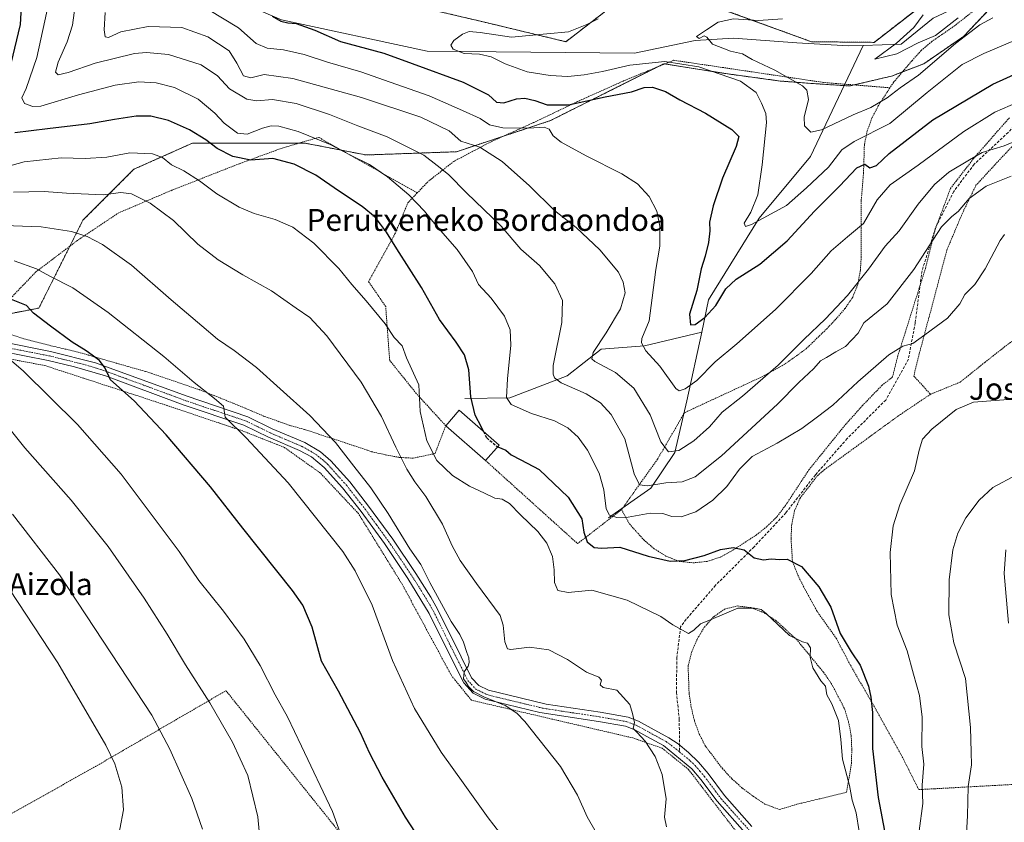
# Model space of a CAD drawing. Units: metres. Extents: x 586533 to 589968, y 4763680 to 4766038.
# Drawn here: x 587945 to 588304, y 4764945 to 4765237 of the extents above; entities that cross this region are included whole.
import ezdxf
from ezdxf.enums import TextEntityAlignment as Align

# ---------------------------------------------------------------- set-up
doc = ezdxf.new("R2010")
doc.units = ezdxf.units.M
doc.header["$MEASUREMENT"] = 0
for name, pattern in [('TRAZO_Y_PUNTO', [1, 0.5, -0.25, 0, -0.25]), ('TRAZOS', [0.75, 0.5, -0.25]), ('TRAZOSX2', [1.5, 1, -0.5])]:
    doc.linetypes.add(name, pattern=pattern)
for name, color, linetype, lineweight in [('Alambrada', 19, 'TRAZOS', 0), ('Arbolado forestal', 92, 'TRAZOS', 0), ('Arbolado forestal CxS', 92, 'Continuous', 0), ('Camino', 19, 'Continuous', 0), ('Camino Cxs', 19, 'Continuous', 0), ('Camino eje', 39, 'TRAZO_Y_PUNTO', 13), ('Corriente natural lineal', 142, 'Continuous', 13), ('Curva de nivel maestra', 36, 'Continuous', 30), ('Curva de nivel maestra oculto', 36, 'TRAZOSX2', 30), ('Curva de nivel normal', 36, 'Continuous', 0), ('Edificación', 1, 'Continuous', 13), ('Edificación Cxs', 1, 'Continuous', 13), ('Pastizal CxS', 92, 'Continuous', 0), ('Prado', 92, 'Continuous', 0), ('Prado CxS', 92, 'Continuous', 0), ('Senda', 19, 'TRAZOSX2', 0), ('Texto cartográfico', 19, 'Continuous', 0)]:
    doc.layers.add(name, color=color, linetype=linetype, lineweight=lineweight)
doc.styles.add('Arial', font='txt', dxfattribs={"height": 0.2})

# ---------------------------------------------------------------- blocks, each defined once
blk = doc.blocks.new('*U150')
at = {"layer": 'Arbolado forestal CxS', "color": 92, "linetype": 'Continuous', "lineweight": 0}
for points in [[(588078.09, 4765244.86, 699.65), (588114.93, 4765236.16, 696.25), (588143.98, 4765229.19, 693.42), (588162.73, 4765243.62, 695.61)], [(588176.76, 4765249.85, 696.97), (588233.45, 4765229.19, 687.97), (588256.32, 4765228.95, 686.26), (588288.06, 4765253.59, 684.42)], [(588303.34, 4765246.42, 685.83), (588288.9, 4765231.09, 689.64), (588274.46, 4765221.16, 688.36), (588262.72, 4765216.65, 687.27), (588247.38, 4765213.05, 685.9), (588233.84, 4765213.95, 688.53), (588222.11, 4765214.85, 690.83), (588202.25, 4765217.56, 694.51), (588187.32, 4765219.95, 695.97), (588179.69, 4765221.17, 695.59), (588138.33, 4765200.42, 703.05), (588104.07, 4765189.08, 711.64), (588071.08, 4765187.9, 718.91), (588048.86, 4765192.24, 721.7), (588007.94, 4765192.24, 726.37), (587986.54, 4765182.71, 731.75), (587967.95, 4765164.12, 738.53), (587951.89, 4765132.1, 748.94), (587922.29, 4765126.38, 755.94)]]:
    blk.add_polyline3d(points, dxfattribs=at)
blk = doc.blocks.new('*U159')
at = {"layer": 'Pastizal CxS', "color": 92, "linetype": 'Continuous', "lineweight": 0}
for points in [[(588288.06, 4765253.59, 684.42), (588256.32, 4765228.95, 686.26), (588233.45, 4765229.19, 687.97), (588176.76, 4765249.85, 696.97)], [(588162.73, 4765243.62, 695.61), (588143.98, 4765229.19, 693.42), (588114.93, 4765236.16, 696.25), (588078.09, 4765244.86, 699.65)]]:
    blk.add_polyline3d(points, dxfattribs=at)
blk = doc.blocks.new('*U187')
at = {"layer": 'Curva de nivel normal', "color": 36, "linetype": 'Continuous', "lineweight": 0}
for points in [[(588305.28, 4765017.28, 710), (588303.73, 4765035.41, 710), (588304.32, 4765043.96, 710)], [(588313.73, 4765195.31, 710), (588303.69, 4765191.29, 710), (588295.7, 4765188.85, 710), (588291.03, 4765186.17, 710), (588283.58, 4765181.64, 710), (588278.33, 4765177.13, 710), (588272.36, 4765169.94, 710), (588265.47, 4765160.22, 710), (588260.36, 4765154.64, 710), (588254.33, 4765146.24, 710), (588246.66, 4765136.69, 710), (588238.66, 4765128.17, 710), (588230.66, 4765120.67, 710), (588221.33, 4765111.34, 710), (588208.33, 4765100.03, 710), (588200.99, 4765094.12, 710), (588196.33, 4765088.86, 710), (588190.67, 4765083.67, 710), (588185.1, 4765080.22, 710), (588181.38, 4765079.76, 710), (588178.53, 4765083.35, 710), (588174.74, 4765093.16, 710), (588168.79, 4765102.94, 710), (588162.12, 4765108.6, 710), (588154.56, 4765112.57, 710), (588153.46, 4765113.55, 710), (588153.92, 4765115.96, 710), (588158.66, 4765123.08, 710), (588163.84, 4765131.87, 710), (588165.54, 4765137.66, 710), (588164.9, 4765141.6, 710), (588163.22, 4765145.24, 710), (588156.39, 4765153.37, 710), (588147.73, 4765161.49, 710), (588139.78, 4765167.68, 710), (588130.78, 4765176.6, 710), (588120.75, 4765185.52, 710), (588112.59, 4765190.81, 710), (588105.68, 4765192.89, 710), (588101.48, 4765196.75, 710), (588091.06, 4765201.73, 710), (588069.44, 4765208.82, 710), (588044.5, 4765215.75, 710), (588033.97, 4765217.2, 710), (588029.17, 4765216.01, 710), (588026.51, 4765216.74, 710), (588024.01, 4765221.35, 710), (588021.29, 4765225.89, 710), (588013.48, 4765230.96, 710), (588003.98, 4765234.31, 710), (587991.78, 4765234.78, 710), (587981.79, 4765232.73, 710), (587977.25, 4765230.78, 710), (587976.09, 4765230.96, 710), (587975.67, 4765233.52, 710), (587976.02, 4765239.87, 710)]]:
    blk.add_polyline3d(points, dxfattribs=at)
blk = doc.blocks.new('*U200')
at = {"layer": 'Curva de nivel normal', "color": 36, "linetype": 'Continuous', "lineweight": 0}
blk.add_polyline3d([(587935.82, 4765094.7, 760), (587946.78, 4765081.16, 760), (587963.72, 4765062.04, 760), (587977.14, 4765045.24, 760), (587990.28, 4765026.39, 760), (587998.69, 4765013.24, 760), (588005.31, 4765002.03, 760), (588014.17, 4764988.2, 760), (588022.47, 4764973.82, 760), (588028.02, 4764961.71, 760), (588031.67, 4764946.7, 760), (588033.38, 4764928.41, 760)], dxfattribs=at)
blk = doc.blocks.new('*U201')
at = {"layer": 'Curva de nivel normal', "color": 36, "linetype": 'Continuous', "lineweight": 0}
blk.add_polyline3d([(587941.26, 4765029.39, 770), (587958.78, 4765002.82, 770), (587976.32, 4764972.72, 770), (587979.55, 4764965.94, 770), (587982.2, 4764957.46, 770), (587982.7, 4764949.17, 770), (587981.37, 4764942.21, 770), (587977.91, 4764934.6, 770), (587972.56, 4764928.85, 770), (587958.82, 4764918.49, 770), (587953.83, 4764913.9, 770), (587952.24, 4764911.16, 770), (587949.04, 4764901.43, 770), (587948.18, 4764894.16, 770), (587949.62, 4764867.38, 770), (587949.56, 4764850.05, 770), (587948.4, 4764837.39, 770), (587948.3, 4764814.39, 770), (587949.21, 4764795.72, 770), (587950.87, 4764782.72, 770), (587950.86, 4764771.1, 770)], dxfattribs=at)
blk = doc.blocks.new('*U204')
at = {"layer": 'Curva de nivel normal', "color": 36, "linetype": 'Continuous', "lineweight": 0}
for points in [[(587955.58, 4765243.52, 720), (587951.1, 4765223.41, 720), (587947.23, 4765212.1, 720), (587945.72, 4765208.7, 720), (587946.66, 4765206.63, 720), (587949.7, 4765205.54, 720), (587952.57, 4765205.72, 720), (587966.36, 4765209.77, 720), (587979.69, 4765213.37, 720), (587988.35, 4765214.59, 720), (587994.68, 4765214.24, 720), (588001.35, 4765212.46, 720), (588010.01, 4765208.26, 720), (588015.99, 4765203.14, 720), (588019.41, 4765199.46, 720), (588024.33, 4765195.84, 720), (588027.83, 4765195.49, 720), (588033.39, 4765197.73, 720), (588036.53, 4765198.53, 720), (588039.41, 4765198.41, 720), (588046.46, 4765196.46, 720), (588058.05, 4765191.72, 720), (588065.73, 4765187.73, 720), (588072.39, 4765184.39, 720), (588078.97, 4765179.97, 720), (588086.69, 4765173.36, 720), (588092.47, 4765167.48, 720), (588096.62, 4765162.31, 720), (588104.37, 4765153.39, 720), (588109.89, 4765145.47, 720), (588112.13, 4765140.64, 720), (588116.7, 4765135.77, 720), (588121.55, 4765129.18, 720), (588123.71, 4765124.22, 720), (588123.92, 4765118.57, 720), (588122.72, 4765106.36, 720), (588122.32, 4765099.48, 720), (588124.05, 4765096.97, 720), (588131.51, 4765093.71, 720), (588139.8, 4765091.05, 720), (588144.67, 4765088.43, 720), (588148.46, 4765085.05, 720), (588151.85, 4765080.27, 720), (588156.06, 4765071.9, 720), (588157.77, 4765065.86, 720), (588158.65, 4765058.91, 720), (588159.86, 4765056.66, 720), (588162.58, 4765055.76, 720), (588166.65, 4765055.84, 720), (588174.67, 4765057.36, 720), (588179.28, 4765057.18, 720), (588182.61, 4765056.12, 720), (588186.02, 4765055.98, 720), (588191.34, 4765057.78, 720), (588197.58, 4765062.09, 720), (588202.66, 4765067.05, 720), (588207.22, 4765073.43, 720), (588211.9, 4765077.96, 720), (588220.96, 4765082.8, 720), (588229.92, 4765088.2, 720), (588235.71, 4765092.49, 720), (588241.31, 4765096.73, 720), (588250.36, 4765105.2, 720), (588261.74, 4765115, 720), (588266.81, 4765118.26, 720), (588270.48, 4765119.13, 720), (588274.86, 4765122.3, 720), (588283.07, 4765128.42, 720), (588287.56, 4765133.7, 720), (588289.35, 4765137.05, 720), (588293.02, 4765140.72, 720), (588296.79, 4765146.36, 720), (588302.24, 4765156.77, 720), (588303.89, 4765158.94, 720)], [(588305.17, 4765098.81, 720), (588292.51, 4765097.76, 720), (588286.2, 4765095.18, 720), (588277.3, 4765088.02, 720), (588274, 4765084.36, 720), (588272.75, 4765080.3, 720), (588271.1, 4765072.82, 720), (588265.7, 4765060.41, 720), (588263.26, 4765052.75, 720), (588262.18, 4765043.05, 720), (588262.52, 4765027.68, 720), (588264.78, 4765016.49, 720), (588268.42, 4765007.12, 720), (588270.71, 4764998.66, 720), (588272.88, 4764990.92, 720), (588273.82, 4764982.99, 720), (588273.76, 4764972.27, 720), (588274.41, 4764965.81, 720), (588273.84, 4764958.16, 720), (588274.12, 4764951.49, 720), (588272.8, 4764941.51, 720)]]:
    blk.add_polyline3d(points, dxfattribs=at)
blk = doc.blocks.new('*U205')
at = {"layer": 'Curva de nivel normal', "color": 36, "linetype": 'Continuous', "lineweight": 0}
blk.add_polyline3d([(587942.64, 4765174.3, 735), (587953.89, 4765174.6, 735), (587961.98, 4765173.98, 735), (587975.39, 4765173.35, 735), (587981.73, 4765174.23, 735), (587985.65, 4765173.78, 735), (587992.52, 4765170.3, 735), (588000.94, 4765163.99, 735), (588009.88, 4765155.42, 735), (588017.21, 4765149.7, 735), (588026.3, 4765144.18, 735), (588036.66, 4765138.4, 735), (588045.7, 4765132.04, 735), (588050.72, 4765128.71, 735), (588056.89, 4765121.96, 735), (588069.37, 4765105.05, 735), (588076.82, 4765092.58, 735), (588081.97, 4765081.4, 735), (588086.04, 4765073.36, 735), (588088.92, 4765068.72, 735), (588092.94, 4765063.37, 735), (588099.07, 4765053.37, 735), (588102.53, 4765045.38, 735), (588105.42, 4765040.12, 735), (588111.4, 4765031.76, 735), (588119.98, 4765020.01, 735), (588121.14, 4765016.56, 735), (588121.78, 4765010.42, 735), (588122.67, 4765007.84, 735), (588123.87, 4765007.65, 735), (588130.73, 4765008.49, 735), (588137.78, 4765007.48, 735), (588144.53, 4765004.01, 735), (588151.5, 4764999.43, 735), (588155.98, 4764997.52, 735), (588156.95, 4764996.49, 735), (588156.5, 4764994.83, 735), (588157.61, 4764993.8, 735), (588162.61, 4764992.81, 735), (588167.31, 4764987.61, 735), (588168.21, 4764984.37, 735), (588168.94, 4764981.03, 735), (588168.46, 4764978.89, 735), (588169.96, 4764977.45, 735), (588172.93, 4764974.22, 735), (588176.55, 4764968.7, 735), (588179.11, 4764962.04, 735), (588180.55, 4764953.21, 735), (588179.93, 4764946.56, 735), (588180.65, 4764943.03, 735)], dxfattribs=at)
blk = doc.blocks.new('*U207')
at = {"layer": 'Curva de nivel normal', "color": 36, "linetype": 'Continuous', "lineweight": 0}
blk.add_polyline3d([(588013.57, 4765240.98, 705), (588024.7, 4765234.22, 705), (588031.15, 4765228.49, 705), (588035.16, 4765226.82, 705), (588041.01, 4765226.19, 705), (588048.54, 4765224.5, 705), (588057.08, 4765221.74, 705), (588069.2, 4765218.2, 705), (588079.9, 4765214.4, 705), (588094.12, 4765209.46, 705), (588106.26, 4765204.1, 705), (588112.76, 4765201.21, 705), (588116.15, 4765198.92, 705), (588120.96, 4765197.74, 705), (588130.43, 4765197.7, 705), (588136.01, 4765198.08, 705), (588137.85, 4765197.36, 705), (588139.31, 4765194.94, 705), (588142.3, 4765192.54, 705), (588151.34, 4765187.59, 705), (588164.43, 4765181.09, 705), (588170.13, 4765177.39, 705), (588174.38, 4765172.72, 705), (588177.1, 4765167.45, 705), (588178.22, 4765161.92, 705), (588178.23, 4765154.64, 705), (588176.71, 4765146.13, 705), (588175.48, 4765135.85, 705), (588174.37, 4765127.39, 705), (588171.62, 4765120.98, 705), (588171.56, 4765119.38, 705), (588173.18, 4765116.57, 705), (588178.28, 4765110.94, 705), (588184, 4765102.76, 705), (588185.33, 4765101.88, 705), (588187.45, 4765102.65, 705), (588191.76, 4765105.76, 705), (588198.41, 4765112.46, 705), (588206.33, 4765119.12, 705), (588220.33, 4765131.6, 705), (588233.33, 4765144.71, 705), (588240.66, 4765152.99, 705), (588246.66, 4765158.08, 705), (588252.51, 4765162.97, 705), (588257.46, 4765171.52, 705), (588262.13, 4765177, 705), (588272.4, 4765184.18, 705), (588288.99, 4765196.48, 705), (588300.32, 4765203.56, 705), (588308.65, 4765207.2, 705)], dxfattribs=at)
blk = doc.blocks.new('*U210')
at = {"layer": 'Curva de nivel normal', "color": 36, "linetype": 'Continuous', "lineweight": 0}
blk.add_polyline3d([(588274.21, 4765239.01, 685), (588270.79, 4765234.35, 685), (588264.54, 4765228.68, 685), (588256.58, 4765222.8, 685), (588264.66, 4765224.8, 685), (588272.33, 4765228.76, 685), (588278.66, 4765231.46, 685), (588286.99, 4765237.94, 685)], dxfattribs=at)
blk = doc.blocks.new('*U217')
at = {"layer": 'Curva de nivel normal', "color": 36, "linetype": 'Continuous', "lineweight": 0}
blk.add_polyline3d([(587937.74, 4765116.36, 755), (587946.14, 4765109.24, 755), (587966, 4765089.63, 755), (587981.94, 4765071.61, 755), (587996.45, 4765052.17, 755), (588003.07, 4765043.38, 755), (588010.19, 4765032.84, 755), (588019.15, 4765021.65, 755), (588026.67, 4765011.36, 755), (588032.52, 4765001.87, 755), (588038.08, 4764991.1, 755), (588042.58, 4764983.14, 755), (588047.64, 4764972.41, 755), (588058.98, 4764948.57, 755), (588063.3, 4764936.48, 755)], dxfattribs=at)
blk = doc.blocks.new('*U219')
at = {"layer": 'Curva de nivel normal', "color": 36, "linetype": 'Continuous', "lineweight": 0}
blk.add_polyline3d([(588222.99, 4765237.54, 690), (588214.23, 4765236.87, 690), (588205.06, 4765237.57, 690), (588199.49, 4765236.37, 690), (588195.23, 4765233.51, 690), (588191.63, 4765231.03, 690), (588192.62, 4765230.4, 690), (588194.43, 4765231.28, 690), (588195.35, 4765230.85, 690), (588197.48, 4765228.28, 690), (588203.92, 4765225.77, 690), (588208.37, 4765224.71, 690), (588211.93, 4765222.67, 690), (588220.09, 4765218.84, 690), (588230.2, 4765213.16, 690), (588231.83, 4765211.52, 690), (588232.35, 4765208.13, 690), (588230.86, 4765201.71, 690), (588231.01, 4765198.51, 690), (588233.3, 4765196.2, 690), (588237.16, 4765197.1, 690), (588248.66, 4765202.55, 690), (588255.13, 4765205.21, 690), (588261.05, 4765208.69, 690), (588265.86, 4765212.39, 690), (588272.51, 4765216.98, 690), (588285.98, 4765228.51, 690), (588294.89, 4765235.29, 690), (588299.6, 4765237.91, 690)], dxfattribs=at)
blk = doc.blocks.new('*U226')
at = {"layer": 'Curva de nivel normal', "color": 36, "linetype": 'Continuous', "lineweight": 0}
blk.add_polyline3d([(587933.25, 4765181.81, 730), (587946.5, 4765185.43, 730), (587960.04, 4765186.9, 730), (587968.77, 4765186.62, 730), (587976.67, 4765187.05, 730), (587985.02, 4765188.64, 730), (587993.35, 4765188.33, 730), (587996.91, 4765187.04, 730), (588000.24, 4765184.37, 730), (588004.73, 4765182.07, 730), (588010.48, 4765178.52, 730), (588016.78, 4765173.79, 730), (588024.93, 4765168.83, 730), (588030.36, 4765166.54, 730), (588038.03, 4765164.4, 730), (588044.41, 4765161.58, 730), (588052.09, 4765155.71, 730), (588061.28, 4765146.5, 730), (588065.91, 4765140.64, 730), (588071.25, 4765134.76, 730), (588078.13, 4765126.3, 730), (588081.38, 4765121.38, 730), (588084.27, 4765118.28, 730), (588085.93, 4765113.94, 730), (588090.36, 4765104.14, 730), (588090.83, 4765094.43, 730), (588093.35, 4765083.65, 730), (588096.98, 4765076.54, 730), (588102.71, 4765071.06, 730), (588108.8, 4765067.16, 730), (588114.33, 4765064.69, 730), (588118.05, 4765062.77, 730), (588120.7, 4765062.49, 730), (588123.41, 4765060.88, 730), (588127.44, 4765056.69, 730), (588133.73, 4765050.68, 730), (588137.03, 4765046.37, 730), (588139.06, 4765041.49, 730), (588139.77, 4765036.64, 730), (588139.86, 4765032.02, 730), (588141.1, 4765029.13, 730), (588144.85, 4765028.48, 730), (588153.46, 4765029.22, 730), (588166.31, 4765025.62, 730), (588178.58, 4765019.64, 730), (588183, 4765016.69, 730), (588188.67, 4765013.48, 730), (588190.67, 4765014.7, 730), (588193, 4765017.05, 730), (588196.99, 4765018.54, 730), (588206.66, 4765022.7, 730), (588212.69, 4765022.75, 730), (588215.13, 4765022.27, 730), (588216.97, 4765020.79, 730), (588225.47, 4765012.71, 730), (588230.23, 4765010.5, 730), (588232.07, 4765009.95, 730), (588233.13, 4765008.27, 730), (588233.02, 4765004.84, 730), (588234, 4765001.02, 730), (588236.88, 4764996.26, 730), (588238.56, 4764994.28, 730), (588239.03, 4764991.07, 730), (588240.93, 4764987.87, 730), (588243.34, 4764981.73, 730), (588244.25, 4764974.87, 730), (588244.79, 4764967.7, 730), (588247.36, 4764958.04, 730), (588248.31, 4764952.71, 730), (588249.77, 4764948.1, 730), (588250.86, 4764941.28, 730)], dxfattribs=at)
blk = doc.blocks.new('*U231')
at = {"layer": 'Curva de nivel normal', "color": 36, "linetype": 'Continuous', "lineweight": 0}
blk.add_polyline3d([(588155.72, 4765237.52, 695), (588151.67, 4765235.5, 695), (588144.97, 4765232.81, 695), (588137.07, 4765232, 695), (588124.22, 4765230.9, 695), (588112.79, 4765232.52, 695), (588108.73, 4765232.89, 695), (588106.34, 4765231.98, 695), (588103.2, 4765229.65, 695), (588102.04, 4765227.92, 695), (588102.87, 4765226.5, 695), (588106.97, 4765224.88, 695), (588112.52, 4765224.7, 695), (588116.8, 4765223.66, 695), (588121.9, 4765221.12, 695), (588129.92, 4765218.26, 695), (588138.24, 4765216.85, 695), (588144.68, 4765216.49, 695), (588150.67, 4765217.08, 695), (588157.34, 4765218.28, 695), (588167.34, 4765220.69, 695), (588180.05, 4765221.94, 695), (588192.45, 4765220.09, 695), (588207.6, 4765214.77, 695), (588213.36, 4765210.65, 695), (588215.28, 4765206.78, 695), (588216.81, 4765203.05, 695), (588217.14, 4765199.74, 695), (588215.52, 4765184.27, 695), (588213.96, 4765173.35, 695), (588211.39, 4765167.02, 695), (588209, 4765163, 695), (588209.5, 4765161.87, 695), (588211.63, 4765162.53, 695), (588224.33, 4765169.47, 695), (588231.66, 4765175.88, 695), (588239.71, 4765183.43, 695), (588244.53, 4765189.72, 695), (588249.04, 4765192.81, 695), (588262.11, 4765199.34, 695), (588275.69, 4765210.62, 695), (588288.4, 4765220.9, 695), (588296.35, 4765224.91, 695), (588311.45, 4765231.32, 695)], dxfattribs=at)
blk = doc.blocks.new('*U232')
at = {"layer": 'Curva de nivel normal', "color": 36, "linetype": 'Continuous', "lineweight": 0}
blk.add_polyline3d([(587942.27, 4765056.94, 765), (587959.37, 4765034.87, 765), (587975.32, 4765010.66, 765), (587993.03, 4764983.7, 765), (587999.58, 4764971.37, 765), (588007.66, 4764953.38, 765), (588011.6, 4764942.19, 765)], dxfattribs=at)
blk = doc.blocks.new('*U239')
at = {"layer": 'Curva de nivel normal', "color": 36, "linetype": 'Continuous', "lineweight": 0}
blk.add_polyline3d([(587935.72, 4765162.26, 740), (587952.78, 4765161.66, 740), (587963.78, 4765160.01, 740), (587969.48, 4765158.15, 740), (587975.06, 4765155.33, 740), (587985.71, 4765147.71, 740), (588000.12, 4765135.12, 740), (588011.29, 4765125.64, 740), (588016.99, 4765120.73, 740), (588023.13, 4765116.61, 740), (588031.24, 4765110.49, 740), (588039.8, 4765102.68, 740), (588050.6, 4765092.98, 740), (588060.06, 4765083.12, 740), (588066.74, 4765074.42, 740), (588072.89, 4765066.62, 740), (588079.18, 4765057.27, 740), (588087.07, 4765044.31, 740), (588091.15, 4765038.6, 740), (588094.35, 4765032.03, 740), (588102.12, 4765017.82, 740), (588105.32, 4765013.17, 740), (588106.71, 4765010.36, 740), (588107.85, 4765006.54, 740), (588108.61, 4765004.64, 740), (588108.76, 4765002.97, 740), (588108.36, 4765001.62, 740), (588106.97, 4764999.47, 740), (588106.72, 4764996.9, 740), (588107.6, 4764995.64, 740), (588108.48, 4764994.17, 740), (588110.3, 4764992.31, 740), (588114.05, 4764990.34, 740), (588121.9, 4764987.22, 740), (588126.14, 4764984.5, 740), (588129.06, 4764981.42, 740), (588142.04, 4764965.02, 740), (588148.26, 4764954.61, 740), (588151.7, 4764946.71, 740), (588157.85, 4764936.14, 740)], dxfattribs=at)
blk = doc.blocks.new('*U244')
at = {"layer": 'Curva de nivel normal', "color": 36, "linetype": 'Continuous', "lineweight": 0}
blk.add_polyline3d([(587942.94, 4765149.31, 745), (587951.04, 4765146.41, 745), (587955.84, 4765143.77, 745), (587964.27, 4765139.51, 745), (587977.15, 4765130.52, 745), (587997.39, 4765114.44, 745), (588008.51, 4765104.92, 745), (588015.9, 4765099.2, 745), (588019.24, 4765096.32, 745), (588019.82, 4765092.31, 745), (588027.49, 4765084.83, 745), (588042.81, 4765068.41, 745), (588062.65, 4765043.42, 745), (588067.23, 4765036.36, 745), (588073.34, 4765023.8, 745), (588080.77, 4765003.65, 745), (588088.77, 4764986.13, 745), (588098.52, 4764970.21, 745), (588107.18, 4764958.22, 745), (588115.63, 4764946.34, 745), (588123.89, 4764935.6, 745)], dxfattribs=at)
blk = doc.blocks.new('*U245')
at = {"layer": 'Curva de nivel normal', "color": 36, "linetype": 'Continuous', "lineweight": 0}
for points in [[(587965.14, 4765242.35, 715), (587964.18, 4765235.2, 715), (587962.24, 4765229.09, 715), (587958.92, 4765221.72, 715), (587958.02, 4765218.11, 715), (587958.99, 4765217.07, 715), (587962.59, 4765217.94, 715), (587972.42, 4765221.41, 715), (587986.77, 4765224.86, 715), (587991.08, 4765225.25, 715), (587999.17, 4765224.53, 715), (588011.09, 4765220.8, 715), (588016.98, 4765216.81, 715), (588021.42, 4765211.96, 715), (588027.68, 4765208.26, 715), (588031.35, 4765207.58, 715), (588037.01, 4765208.08, 715), (588045.67, 4765206.66, 715), (588057.88, 4765202.64, 715), (588068.14, 4765198.48, 715), (588078.85, 4765194.52, 715), (588092.21, 4765187.79, 715), (588097.1, 4765184.06, 715), (588101.16, 4765180.74, 715), (588107.78, 4765174.16, 715), (588120.43, 4765161.96, 715), (588127.62, 4765153.57, 715), (588134.38, 4765147.64, 715), (588139.93, 4765140.91, 715), (588142.79, 4765134.84, 715), (588142.55, 4765126.82, 715), (588139.34, 4765111.12, 715), (588139.33, 4765107.97, 715), (588139.85, 4765106.66, 715), (588142.22, 4765104.88, 715), (588151.34, 4765100.78, 715), (588156.57, 4765097.54, 715), (588160.46, 4765093.31, 715), (588165.43, 4765084.45, 715), (588168.89, 4765071.72, 715), (588170.76, 4765067.72, 715), (588173.69, 4765067.28, 715), (588180.4, 4765068.42, 715), (588186.35, 4765068.82, 715), (588191.08, 4765070.62, 715), (588200.76, 4765078.26, 715), (588221.07, 4765097.02, 715), (588228.94, 4765105.02, 715), (588234.35, 4765110.1, 715), (588236.76, 4765112.84, 715), (588238.99, 4765114.11, 715), (588242.33, 4765116.15, 715), (588245.86, 4765118.04, 715), (588250.48, 4765123.01, 715), (588252.63, 4765126.69, 715), (588261.02, 4765133.69, 715), (588270.76, 4765146.1, 715), (588280.94, 4765161.76, 715), (588284.66, 4765165.49, 715), (588286.99, 4765167.28, 715), (588290.96, 4765172.05, 715), (588297.2, 4765176.52, 715), (588306.29, 4765180.15, 715)], [(588308.22, 4765071.29, 715), (588299.59, 4765066.7, 715), (588294.64, 4765062.12, 715), (588289.71, 4765055.59, 715), (588286.82, 4765050, 715), (588285.04, 4765043.95, 715), (588283.66, 4765033.03, 715), (588283.6, 4765020.31, 715), (588285.35, 4765010.12, 715), (588289.58, 4764997.02, 715), (588291.46, 4764979.16, 715), (588291.65, 4764970.18, 715), (588291.85, 4764965.56, 715), (588290.63, 4764957.68, 715), (588290.32, 4764947.04, 715), (588289.87, 4764938.36, 715)]]:
    blk.add_polyline3d(points, dxfattribs=at)
blk = doc.blocks.new('*U260')
at = {"layer": 'Curva de nivel maestra', "color": 36, "linetype": 'Continuous', "lineweight": 30}
blk.add_polyline3d([(588119.13, 4765081.56, 725), (588122.14, 4765080.32, 725), (588124.09, 4765078.66, 725), (588127.58, 4765076.76, 725), (588134.3, 4765073.24, 725), (588144.84, 4765063.21, 725), (588149.83, 4765055.25, 725), (588150.53, 4765050.45, 725), (588151.74, 4765046.95, 725), (588154.28, 4765044.86, 725), (588156.98, 4765044.59, 725), (588163.59, 4765044.99, 725), (588174, 4765041.69, 725), (588182, 4765039.87, 725), (588187.34, 4765040.08, 725), (588194.33, 4765041.94, 725), (588200.38, 4765044.09, 725), (588204.94, 4765044.87, 725), (588208.98, 4765044.02, 725), (588212.65, 4765041.04, 725), (588216.02, 4765040.38, 725), (588218.83, 4765040.72, 725), (588221.98, 4765040.42, 725), (588224.62, 4765040.56, 725), (588229.9, 4765037.94, 725), (588236.18, 4765030.51, 725), (588240.6, 4765023.12, 725), (588243.98, 4765013.47, 725), (588247.9, 4765006.75, 725), (588251.26, 4765001.97, 725), (588254.28, 4764994.28, 725), (588255.08, 4764990.32, 725), (588255.76, 4764984.69, 725), (588255.68, 4764971.62, 725), (588257.76, 4764953.71, 725), (588260.58, 4764939.04, 725)], dxfattribs=at)
blk = doc.blocks.new('*U261')
at = {"layer": 'Curva de nivel maestra', "color": 36, "linetype": 'Continuous', "lineweight": 30}
blk.add_polyline3d([(588036.95, 4765238.44, 700), (588040.15, 4765236.64, 700), (588042.63, 4765236.08, 700), (588045.68, 4765235.84, 700), (588052.46, 4765233.43, 700), (588061.78, 4765229.28, 700), (588077.62, 4765224.96, 700), (588087.96, 4765221.29, 700), (588106.56, 4765214.39, 700), (588115.83, 4765209.78, 700), (588118.7, 4765207.17, 700), (588121.34, 4765206.92, 700), (588126, 4765208.39, 700), (588129, 4765208.67, 700), (588132.67, 4765207.78, 700), (588137.12, 4765206.16, 700), (588144.95, 4765206.16, 700), (588158.34, 4765209.04, 700), (588167.84, 4765210.96, 700), (588172.51, 4765212.55, 700), (588175.6, 4765212.68, 700), (588180.35, 4765210.98, 700), (588185.49, 4765208.06, 700), (588194.87, 4765203.18, 700), (588204.42, 4765197.18, 700), (588206.97, 4765194.67, 700), (588206.02, 4765190.97, 700), (588201.12, 4765179.42, 700), (588197.64, 4765169.36, 700), (588196.35, 4765163.36, 700), (588196.5, 4765160.26, 700), (588195.95, 4765155.96, 700), (588194.72, 4765151.02, 700), (588193.3, 4765146.4, 700), (588191.66, 4765138.45, 700), (588188.98, 4765129.82, 700), (588189.4, 4765126.01, 700), (588191.13, 4765126.08, 700), (588194.66, 4765128.7, 700), (588198.66, 4765133.02, 700), (588202.33, 4765139.16, 700), (588205.99, 4765142.67, 700), (588214.66, 4765148.08, 700), (588224.66, 4765156.58, 700), (588234.6, 4765167.46, 700), (588243.74, 4765176.51, 700), (588249.99, 4765183.16, 700), (588252.91, 4765184.55, 700), (588254.72, 4765183.21, 700), (588257.15, 4765184.08, 700), (588261.84, 4765188.44, 700), (588277.77, 4765200.71, 700), (588299.65, 4765213.75, 700), (588316.24, 4765221.27, 700)], dxfattribs=at)
blk = doc.blocks.new('*U262')
at = {"layer": 'Curva de nivel maestra', "color": 36, "linetype": 'Continuous', "lineweight": 30}
blk.add_polyline3d([(588096.18, 4764930.12, 750), (588085.57, 4764946.53, 750), (588077.06, 4764961.12, 750), (588072.43, 4764969.97, 750), (588069.13, 4764977.31, 750), (588061.05, 4764992.42, 750), (588054.91, 4765003.41, 750), (588051.57, 4765015.83, 750), (588048.12, 4765023.76, 750), (588044.38, 4765029.21, 750), (588026.22, 4765051.9, 750), (588014.41, 4765066.99, 750), (587998.34, 4765085.93, 750), (587986.61, 4765098.25, 750), (587978.04, 4765105.98, 750), (587976.11, 4765110.18, 750), (587974, 4765113, 750), (587969.12, 4765116.46, 750), (587963.98, 4765119.65, 750), (587956.19, 4765125.52, 750), (587949.94, 4765130.28, 750), (587947.45, 4765133.01, 750), (587941.35, 4765135.45, 750)], dxfattribs=at)

msp = doc.modelspace()

# ---------------------------------------------------------------- linework, layer by layer
at = {"layer": 'Alambrada', "color": 19, "linetype": 'TRAZOS', "lineweight": 0}
for points in [[(588293.62, 4765241.25, 698.06), (588288.3, 4765237.07, 694.14), (588285.67, 4765235, 694.79), (588277.33, 4765229.24, 693.65), (588273.46, 4765225.99, 693.57), (588270.07, 4765222.18, 695.97), (588263.4, 4765214.38, 697.52), (588262.1, 4765212.39, 698.47)], [(588358.91, 4765229.94, 706.22), (588349.19, 4765227.8, 705.18), (588338.82, 4765224.2, 707.22), (588320.44, 4765205.52, 712.02), (588302.34, 4765186.49, 719.63), (588293.44, 4765176.84, 722.37), (588288.48, 4765166.65, 719.7), (588285.57, 4765159.75, 721.38), (588282.84, 4765153.25, 721.75), (588272.78, 4765115.36, 723.72), (588270.8, 4765107.34, 726.17), (588276.89, 4765100.68, 721.62)], [(588262.1, 4765212.39, 698.47), (588245.67, 4765213.71, 691.23), (588237.85, 4765214.34, 694.29), (588183.26, 4765222.43, 703.97), (588164.84, 4765214.83, 707.24), (588148.21, 4765207.36, 708.03), (588132.23, 4765199.72, 716.87), (588116.73, 4765192.73, 722.54), (588103.1, 4765185.56, 719.52), (588093.67, 4765178.16, 725.73), (588089.82, 4765174.09, 728.51)], [(588262.1, 4765212.39, 698.47), (588257.85, 4765205.86, 701.02), (588255.55, 4765201.4, 702.31), (588253.82, 4765196.68, 703.86), (588252.78, 4765191.6, 706.26), (588252.46, 4765181.55, 716.99), (588251.62, 4765171.29, 713.37), (588251.64, 4765150.8, 723.85), (588251.3, 4765145.66, 725.97), (588250.37, 4765140.72, 723.07), (588248.51, 4765136.06, 718.03), (588245.71, 4765131.9, 722.76), (588242.41, 4765128.09, 728.1), (588238.85, 4765124.35, 726.49), (588231.53, 4765117.24, 718.01), (588227.39, 4765114.24, 718.51), (588223.75, 4765111.67, 718.38), (588215.14, 4765106.92, 716.48), (588187.19, 4765093.96, 719.84), (588187.03, 4765093.68, 719.8), (588177.42, 4765077.06, 724.56), (588164.66, 4765059.19, 729.78), (588164.28, 4765058.66, 729.93)], [(588164.28, 4765058.66, 729.93), (588167.19, 4765053.41, 727.36), (588172.35, 4765047.61, 724.6), (588176.21, 4765044.38, 732.52), (588180.44, 4765041.7, 738.6), (588185.21, 4765039.78, 739.64), (588190.35, 4765039.24, 735.38), (588195.46, 4765039.76, 732.42), (588200.3, 4765041.34, 727.6), (588204.82, 4765043.84, 726.24), (588213.35, 4765049.35, 727.6), (588217.35, 4765052.55, 726.68), (588220.98, 4765056.11, 731.49), (588224.03, 4765060.16, 736.68), (588232.57, 4765073.16, 739.08), (588245.3, 4765088.93, 725.73), (588252.1, 4765096.6, 725.12), (588259.17, 4765103.9, 725.5), (588263.05, 4765107.01, 724.69), (588264.98, 4765114.67, 724.08), (588275.01, 4765146.5, 720.65), (588278.71, 4765161.11, 717.76), (588284.16, 4765175.69, 717.86), (588286.23, 4765178.39, 717.94), (588292.46, 4765186.45, 724.47), (588305.78, 4765201.66, 712.03)], [(588089.82, 4765174.09, 728.51), (588053.92, 4765194.32, 725.23), (588040.57, 4765190.41, 724.39), (588024.98, 4765184.72, 728.26), (588000.4, 4765175.07, 733.63), (587980.99, 4765166.82, 738.43), (587966.05, 4765156.82, 741.98), (587950.8, 4765145.26, 746.93), (587931.96, 4765125.66, 755.25)], [(587936.78, 4765124.24, 754.7), (587946.46, 4765120.9, 755.59), (587956.3, 4765118.38, 752.95), (587966.21, 4765116.05, 752.59), (587980.9, 4765111.79, 750.31), (587990.88, 4765108.96, 748.75), (588010.28, 4765102.4, 745.94), (588015.14, 4765100.48, 746.22), (588024.62, 4765096.64, 744.95), (588034.12, 4765092.61, 744.12), (588043.87, 4765089.15, 744.77), (588048.89, 4765087.81, 741.74), (588063.32, 4765083.05, 746.32), (588073.19, 4765079.76, 752.74), (588078.21, 4765078.6, 742.08), (588083.21, 4765077.68, 742.77), (588088.35, 4765077.4, 733.35), (588096.3, 4765079.09, 737.13), (588100.19, 4765089.22, 727.96), (588089.45, 4765100.97, 733.83), (588079.76, 4765113.05, 732.81), (588078.3, 4765132.64, 737.03), (588072.1, 4765141.72, 737.23), (588081.69, 4765159.1, 731.67), (588086.37, 4765170.43, 729.9), (588089.82, 4765174.09, 728.51)], [(588330.03, 4765132.6, 725.39), (588313.53, 4765124.77, 725.75), (588305.32, 4765119.09, 726.84), (588296.69, 4765112.32, 727.43), (588287.69, 4765105.11, 722.7), (588283.58, 4765103.42, 722.64), (588276.89, 4765100.68, 721.62)], [(588258.4, 4764862.65, 727.12), (588249.17, 4764881.68, 737.78), (588215.9, 4764928.48, 731.36), (588188.66, 4764963.94, 733.92), (588179.1, 4764971.66, 734.63), (588168.42, 4764975.42, 735.66), (588138.89, 4764982.3, 738.51), (588109.53, 4764989.18, 741.22), (588102.26, 4764998.17, 740.93), (588084.28, 4765031.48, 741.97), (588068.37, 4765057.21, 742.31), (588054.51, 4765071.97, 742.64), (588041.37, 4765081.3, 743.26), (588026.21, 4765087.31, 745.07), (587994.49, 4765097.96, 748.88), (587954.05, 4765111.16, 753.38), (587915.14, 4765118.44, 758.95)], [(588276.89, 4765100.68, 721.62), (588265.91, 4765093.33, 723.12), (588238.26, 4765073.26, 730.27), (588235.6, 4765070.9, 736.4), (588229.37, 4765062.86, 735.04), (588227.32, 4765058.21, 735.42), (588226.28, 4765053.2, 730.99), (588226.05, 4765048.07, 726.74), (588226.56, 4765039.65, 729.72), (588229.1, 4765033.43, 728.56), (588235.36, 4765021.81, 727.73), (588242.46, 4765011.8, 727.17), (588247.67, 4765001.96, 728.73), (588255.85, 4764987.79, 726.24), (588266.21, 4764969.22, 733.99), (588272.6, 4764956.59, 727.89), (588278.42, 4764956.89, 725.56), (588315.28, 4764958.92, 714.1)], [(588114.71, 4765076.52, 730.08), (588148.26, 4765046.23, 736.66), (588164.28, 4765058.66, 729.93)], [(588221.87, 4764949.32, 738.37), (588228.21, 4764951.23, 736.39), (588246.31, 4764955.59, 740.95), (588248.07, 4764966.18, 745.5), (588248.19, 4764971.24, 747.44), (588247.98, 4764976.29, 746.81), (588247.01, 4764981.33, 737.91), (588245.44, 4764986.24, 733.7), (588240.72, 4764995.29, 733.58), (588237.85, 4764999.41, 734.12), (588228.1, 4765011.25, 733.09), (588220.55, 4765018.19, 732.91), (588216.26, 4765020.99, 733.18), (588211.47, 4765022.91, 733.01), (588206.6, 4765023.51, 732.18), (588201.98, 4765022.43, 732.82), (588197.78, 4765019.56, 733.42), (588194.42, 4765015.76, 732.05), (588191.8, 4765011.34, 735.5), (588189.82, 4765006.69, 735.63), (588188.53, 4765001.79, 736.93), (588188.89, 4764991.61, 736.67), (588189.66, 4764986.64, 740.04), (588190.86, 4764981.66, 743.1), (588192.57, 4764976.81, 744.17), (588194.89, 4764972.36, 746.74), (588201.01, 4764964.28, 736.87), (588204.51, 4764960.52, 736.51), (588208.31, 4764957.08, 733.36), (588212.37, 4764954.09, 735.12), (588216.53, 4764951.29, 735.64), (588221.87, 4764949.32, 738.37)], [(587906.87, 4764928.18, 788.13), (587972.53, 4764965, 771.33), (588020.1, 4764992.63, 758.39), (588065.82, 4764935.61, 754.82), (588051.85, 4764923.34, 756.4), (588074.85, 4764903.59, 752.26), (588140.64, 4764853.22, 744.8), (588191.3, 4764810.71, 739.63), (588219.01, 4764805.6, 737.61), (588249.51, 4764784.81, 732.96), (588250.86, 4764784.02, 732.65)]]:
    msp.add_polyline3d(points, dxfattribs=at)
at = {"layer": 'Arbolado forestal', "color": 92, "linetype": 'TRAZOS', "lineweight": 0}
for points in [[(588176.76, 4765249.85, 696.97), (588233.45, 4765229.19, 687.97), (588256.32, 4765228.95, 686.26), (588288.06, 4765253.59, 684.42)], [(588303.34, 4765246.42, 685.83), (588288.9, 4765231.09, 689.64), (588274.46, 4765221.16, 688.36), (588266.63, 4765218.15, 687.67), (588262.72, 4765216.65, 687.27), (588249.05, 4765213.44, 686.05), (588247.38, 4765213.05, 685.9), (588245.41, 4765213.18, 686.03), (588233.84, 4765213.95, 688.53), (588222.11, 4765214.85, 690.83), (588202.25, 4765217.56, 694.51), (588187.32, 4765219.95, 695.97), (588180.05, 4765221.11, 695.62), (588179.69, 4765221.17, 695.59), (588177.35, 4765219.99, 696.47), (588138.33, 4765200.42, 703.05), (588121.22, 4765194.75, 706.3), (588104.07, 4765189.08, 711.64), (588071.08, 4765187.9, 718.91), (588062.25, 4765189.63, 719.91), (588048.86, 4765192.24, 721.7), (588046.82, 4765192.24, 722.13), (588007.94, 4765192.24, 726.37), (587986.54, 4765182.71, 731.75), (587967.95, 4765164.12, 738.53), (587963.21, 4765154.66, 741.63), (587951.89, 4765132.1, 748.94), (587935.01, 4765128.84, 752.93)], [(588078.09, 4765244.86, 699.65), (588114.93, 4765236.16, 696.25), (588143.98, 4765229.19, 693.42), (588162.73, 4765243.62, 695.61)]]:
    msp.add_polyline3d(points, dxfattribs=at)
at = {"layer": 'Camino', "color": 19, "linetype": 'Continuous', "lineweight": 0}
for points in [[(587938.69, 4765119.76, 754.3), (587956.17, 4765116.3, 752.02), (587972.53, 4765112.16, 750.16), (588005.54, 4765100.1, 746.27), (588028.03, 4765092.51, 743.95), (588036.98, 4765088.12, 743.15), (588048.81, 4765083.08, 742.02), (588054.51, 4765079.71, 741.6), (588058.29, 4765076.46, 741.43), (588065.21, 4765068.73, 741.33), (588072.08, 4765059.95, 741.21), (588080.89, 4765047.84, 740.83), (588089.27, 4765035.4, 740.51), (588094.79, 4765026.77, 740.56), (588097.19, 4765022.39, 740.65), (588105.85, 4765004.95, 740.2), (588109.62, 4764997.38, 739.79), (588112.25, 4764994.52, 739.67), (588115.76, 4764992.79, 739.75), (588123.3, 4764990.95, 739.12), (588136.8, 4764987.72, 738.2), (588156.46, 4764984.8, 736.04), (588166.63, 4764982.97, 735.07), (588170.48, 4764981.52, 734.69), (588175.1, 4764978.98, 734.46), (588181.5, 4764975.49, 734.06), (588184.87, 4764973.31, 734.05), (588188.72, 4764970.09, 733.81), (588192.28, 4764966.53, 733.68), (588195.82, 4764962.45, 733.55), (588201.84, 4764954.4, 732.96), (588211.79, 4764943.18, 732.34)], [(588209.21, 4764940.97, 732.14), (588199.16, 4764952.31, 733.01), (588193.17, 4764960.32, 733.51), (588189.9, 4764964.1, 733.65), (588179.58, 4764972.67, 734.24), (588173.47, 4764976, 734.67), (588169.06, 4764978.43, 734.77), (588165.72, 4764979.68, 735.11), (588155.9, 4764981.45, 736.34), (588134.52, 4764984.74, 738.66), (588122.5, 4764987.65, 739.45), (588114.59, 4764989.58, 740.2), (588110.19, 4764991.76, 740.26), (588106.79, 4764995.44, 740.21), (588102.81, 4765003.44, 740.32), (588094.21, 4765020.75, 741), (588086.41, 4765033.56, 740.78), (588077.86, 4765046.23, 741.41), (588069.37, 4765057.91, 741.77), (588062.6, 4765066.55, 741.81), (588055.94, 4765073.99, 741.82), (588051.23, 4765077.82, 742.11), (588046.88, 4765080.22, 742.53), (588035.57, 4765085.02, 743.44), (588026.6, 4765089.4, 744.17), (588004.45, 4765096.88, 746.88), (587976.18, 4765107.38, 750.14), (587964.92, 4765110.7, 751.57), (587955.31, 4765113, 752.5), (587938.04, 4765116.42, 755.03)]]:
    msp.add_polyline3d(points, dxfattribs=at)
at = {"layer": 'Camino Cxs', "color": 19, "linetype": 'Continuous', "lineweight": 0}
for points in [[(587938.69, 4765119.76, 754.3), (587956.17, 4765116.3, 752.02), (587972.53, 4765112.16, 750.16), (588005.54, 4765100.1, 746.27), (588028.03, 4765092.51, 743.95), (588036.98, 4765088.12, 743.15), (588048.81, 4765083.08, 742.02), (588054.51, 4765079.71, 741.6), (588058.29, 4765076.46, 741.43), (588065.21, 4765068.73, 741.33), (588072.08, 4765059.95, 741.21), (588080.89, 4765047.84, 740.83), (588089.27, 4765035.4, 740.51), (588094.79, 4765026.77, 740.56), (588097.19, 4765022.39, 740.65), (588105.85, 4765004.95, 740.2), (588109.62, 4764997.38, 739.79), (588112.25, 4764994.52, 739.67), (588115.76, 4764992.79, 739.75), (588123.3, 4764990.95, 739.12), (588136.8, 4764987.72, 738.2), (588156.46, 4764984.8, 736.04), (588166.63, 4764982.97, 735.07), (588170.48, 4764981.52, 734.69), (588175.1, 4764978.98, 734.46), (588181.5, 4764975.49, 734.06), (588184.87, 4764973.31, 734.05), (588188.72, 4764970.09, 733.81), (588192.28, 4764966.53, 733.68), (588195.82, 4764962.45, 733.55), (588201.84, 4764954.4, 732.96), (588211.79, 4764943.18, 732.34)], [(588209.21, 4764940.97, 732.14), (588199.16, 4764952.31, 733.01), (588193.17, 4764960.32, 733.51), (588189.9, 4764964.1, 733.65), (588179.58, 4764972.67, 734.24), (588173.47, 4764976, 734.67), (588169.06, 4764978.43, 734.77), (588165.72, 4764979.68, 735.11), (588155.9, 4764981.45, 736.34), (588134.52, 4764984.74, 738.66), (588122.5, 4764987.65, 739.45), (588114.59, 4764989.58, 740.2), (588110.19, 4764991.76, 740.26), (588106.79, 4764995.44, 740.21), (588102.81, 4765003.44, 740.32), (588094.21, 4765020.75, 741), (588086.41, 4765033.56, 740.78), (588077.86, 4765046.23, 741.41), (588069.37, 4765057.91, 741.77), (588062.6, 4765066.55, 741.81), (588055.94, 4765073.99, 741.82), (588051.23, 4765077.82, 742.11), (588046.88, 4765080.22, 742.53), (588035.57, 4765085.02, 743.44), (588026.6, 4765089.4, 744.17), (588004.45, 4765096.88, 746.88), (587976.18, 4765107.38, 750.14), (587964.92, 4765110.7, 751.57), (587955.31, 4765113, 752.5), (587938.04, 4765116.42, 755.03)]]:
    msp.add_polyline3d(points, dxfattribs=at)
at = {"layer": 'Camino eje', "color": 39, "linetype": 'TRAZO_Y_PUNTO', "lineweight": 13}
for points in [[(587938.37, 4765118.09, 754.61), (587955.74, 4765114.65, 752.24), (587960.55, 4765113.5, 751.8), (587968.73, 4765111.43, 750.88), (587974.36, 4765109.77, 750.04), (587990.86, 4765103.74, 748.19), (588005, 4765098.49, 746.54), (588016.07, 4765094.75, 745.19), (588027.32, 4765090.96, 744.07), (588031.79, 4765088.76, 743.51), (588036.28, 4765086.57, 743.28), (588041.93, 4765084.17, 742.6), (588047.85, 4765081.65, 742.29), (588050.02, 4765080.45, 742.02), (588052.87, 4765078.77, 741.85), (588055.23, 4765076.85, 741.8), (588057.12, 4765075.23, 741.65), (588063.91, 4765067.64, 741.57), (588067.34, 4765063.25, 741.5), (588070.73, 4765058.93, 741.56), (588074.97, 4765053.09, 741.41), (588079.38, 4765047.04, 741.11), (588083.65, 4765040.7, 740.96), (588087.84, 4765034.48, 740.68), (588090.6, 4765030.17, 740.8), (588094.5, 4765023.76, 740.84), (588095.7, 4765021.57, 740.82), (588100.03, 4765012.85, 740.69), (588104.33, 4765004.2, 740.25), (588108.21, 4764996.41, 739.97), (588109.52, 4764994.98, 739.93), (588111.22, 4764993.14, 739.83), (588113.42, 4764992.05, 739.93), (588115.18, 4764991.19, 739.96), (588122.9, 4764989.3, 739.2), (588128.91, 4764987.85, 738.92), (588135.66, 4764986.23, 738.38), (588146.35, 4764984.59, 737.05), (588156.18, 4764983.13, 736.2), (588166.18, 4764981.33, 735.08), (588168.1, 4764980.6, 734.88), (588169.77, 4764979.98, 734.73), (588174.29, 4764977.49, 734.54), (588180.54, 4764974.08, 734.12), (588184.15, 4764971.38, 734.04), (588185.4, 4764970.34, 733.92)], [(588185.4, 4764970.34, 733.92), (588189.31, 4764967.1, 733.73), (588191.09, 4764965.32, 733.62), (588192.86, 4764963.28, 733.53), (588194.5, 4764961.39, 733.5), (588200.5, 4764953.36, 732.98), (588205.53, 4764947.69, 732.65), (588210.5, 4764942.08, 732.22), (588215.09, 4764936.57, 731.74), (588219.65, 4764931.1, 731.27), (588227.18, 4764921.68, 730.39), (588234.7, 4764912.28, 729.52), (588239.31, 4764906.38, 729), (588244.51, 4764899.72, 728.38), (588249.29, 4764892.93, 727.82), (588255.09, 4764884.48, 726.97), (588266.34, 4764866.84, 725.24), (588274.77, 4764853.57, 723.87), (588277.08, 4764849.94, 723.41), (588278, 4764848.5, 723.24), (588282.25, 4764842.38, 722.62), (588287.39, 4764834.99, 721.89)]]:
    msp.add_polyline3d(points, dxfattribs=at)
at = {"layer": 'Corriente natural lineal', "color": 142, "linetype": 'Continuous', "lineweight": 13}
for points in [[(588252.36, 4765227.84, 686.59), (588266.18, 4765228.31, 684.77), (588277.84, 4765237.73, 684.57), (588328.78, 4765261.67, 682.64), (588358.49, 4765270.18, 681.97), (588380.54, 4765277.05, 680.24), (588396.15, 4765283.89, 678.06), (588405.23, 4765293.18, 677.82), (588413.98, 4765297.49, 677.24)], [(587993.56, 4765257.19, 703.95), (588040.36, 4765237.19, 699.82), (588093.39, 4765225.76, 697.81), (588168.94, 4765225.03, 692.74), (588191.16, 4765229.61, 690.24), (588205.13, 4765230.47, 689.21), (588228.14, 4765228.75, 688.11), (588246.98, 4765227.66, 687.06), (588252.36, 4765227.84, 686.59)], [(588193.48, 4765123.3, 701.64), (588196.01, 4765135.08, 698.87), (588214.38, 4765164.86, 695.08), (588233.18, 4765187.35, 691.5), (588252.36, 4765227.84, 686.59)], [(588107.1, 4765099.13, 725.32), (588123.52, 4765099.41, 719.44), (588144.5, 4765107.37, 713.45), (588156.83, 4765117.07, 709.16), (588172.61, 4765118.33, 704.33), (588193.48, 4765123.3, 701.64)], [(588159.54, 4765055.59, 720.59), (588174.91, 4765066.4, 715.7), (588183.69, 4765079.41, 709.99), (588188.12, 4765098.29, 706.13), (588193.48, 4765123.3, 701.64)]]:
    msp.add_polyline3d(points, dxfattribs=at)
at = {"layer": 'Curva de nivel maestra', "color": 36, "linetype": 'Continuous', "lineweight": 30}
for points in [[(587941.82, 4765221.28, 725), (587945.19, 4765235.47, 725), (587945.76, 4765246.23, 725)], [(588113.95, 4765087.15, 725), (588113.19, 4765088.7, 725), (588110.94, 4765093.08, 725), (588109.39, 4765099.74, 725), (588108.62, 4765109.56, 725), (588106.99, 4765115.01, 725), (588104.02, 4765119.71, 725), (588097.95, 4765127.97, 725), (588091.38, 4765139.59, 725), (588082.32, 4765153.65, 725), (588078.59, 4765159.78, 725), (588076.37, 4765162.65, 725), (588074.52, 4765165.29, 725), (588069.79, 4765169.13, 725), (588061.12, 4765174.78, 725), (588052.86, 4765180.53, 725), (588044.92, 4765184.58, 725), (588037.12, 4765186.59, 725), (588029.12, 4765186.06, 725), (588022.62, 4765187.33, 725), (588016.87, 4765190.26, 725), (588012.77, 4765193.44, 725), (588006.77, 4765197.1, 725), (587999.12, 4765200.46, 725), (587992.7, 4765202.04, 725), (587987.39, 4765202.06, 725), (587979.45, 4765200.87, 725), (587970.52, 4765199.22, 725), (587955, 4765197.42, 725), (587943.18, 4765196.02, 725)]]:
    msp.add_polyline3d(points, dxfattribs=at)
at = {"layer": 'Curva de nivel maestra oculto', "color": 36, "linetype": 'TRAZOSX2', "lineweight": 30}
msp.add_polyline3d([(588113.95, 4765087.15, 725), (588115.13, 4765084.77, 725), (588118.93, 4765081.64, 725), (588119.13, 4765081.56, 725)], dxfattribs=at)
at = {"layer": 'Edificación', "color": 1, "linetype": 'Continuous', "lineweight": 13}
for points in [[(588100.19, 4765089.22, 727.96), (588105.14, 4765094.85, 727.69), (588119.66, 4765082.17, 729.59)], [(588114.71, 4765076.52, 730.08), (588100.19, 4765089.22, 727.96)], [(588119.66, 4765082.17, 729.59), (588114.71, 4765076.52, 730.08)]]:
    msp.add_polyline3d(points, dxfattribs=at)
at = {"layer": 'Edificación Cxs', "color": 1, "linetype": 'Continuous', "lineweight": 13}
msp.add_polyline3d([(588119.66, 4765082.17, 729.58), (588114.71, 4765076.52, 730.08), (588100.19, 4765089.22, 727.96), (588105.14, 4765094.85, 727.69), (588119.66, 4765082.17, 729.58)], close=True, dxfattribs=at)
at = {"layer": 'Pastizal CxS', "color": 92, "linetype": 'Continuous', "lineweight": 0}
for points in [[(588176.76, 4765249.85, 696.97), (588233.45, 4765229.19, 687.97), (588256.32, 4765228.95, 686.26), (588288.06, 4765253.59, 684.42)], [(588078.09, 4765244.86, 699.65), (588114.93, 4765236.16, 696.25), (588143.98, 4765229.19, 693.42), (588162.73, 4765243.62, 695.61)]]:
    msp.add_polyline3d(points, dxfattribs=at)
at = {"layer": 'Prado', "color": 92, "linetype": 'Continuous', "lineweight": 0}
msp.add_polyline3d([(588303.34, 4765246.42, 685.83), (588288.9, 4765231.09, 689.64), (588274.46, 4765221.16, 688.36), (588266.63, 4765218.15, 687.67), (588262.72, 4765216.65, 687.27), (588249.05, 4765213.44, 686.05), (588247.38, 4765213.05, 685.9), (588245.41, 4765213.18, 686.03), (588233.84, 4765213.95, 688.53), (588222.11, 4765214.85, 690.83), (588202.25, 4765217.56, 694.51), (588187.32, 4765219.95, 695.97), (588180.05, 4765221.11, 695.62), (588179.69, 4765221.17, 695.59), (588177.35, 4765219.99, 696.47), (588138.33, 4765200.42, 703.05), (588121.22, 4765194.75, 706.3), (588104.07, 4765189.08, 711.64), (588071.08, 4765187.9, 718.91), (588062.25, 4765189.63, 719.91), (588048.86, 4765192.24, 721.7), (588046.82, 4765192.24, 722.13), (588007.94, 4765192.24, 726.37), (587986.54, 4765182.71, 731.75), (587967.95, 4765164.12, 738.53), (587963.21, 4765154.66, 741.63), (587951.89, 4765132.1, 748.94), (587935.01, 4765128.84, 752.93)], dxfattribs=at)
at = {"layer": 'Prado CxS', "color": 92, "linetype": 'Continuous', "lineweight": 0}
msp.add_polyline3d([(587922.29, 4765126.38, 755.94), (587951.89, 4765132.1, 748.94), (587967.95, 4765164.12, 738.53), (587986.54, 4765182.71, 731.75), (588007.94, 4765192.24, 726.37), (588048.86, 4765192.24, 721.7), (588071.08, 4765187.9, 718.91), (588104.07, 4765189.08, 711.64), (588138.33, 4765200.42, 703.05), (588179.69, 4765221.17, 695.59), (588187.32, 4765219.95, 695.97), (588202.25, 4765217.56, 694.51), (588222.11, 4765214.85, 690.83), (588233.84, 4765213.95, 688.53), (588247.38, 4765213.05, 685.9), (588262.72, 4765216.65, 687.27), (588274.46, 4765221.16, 688.36), (588288.9, 4765231.09, 689.64), (588303.34, 4765246.42, 685.83)], dxfattribs=at)
at = {"layer": 'Senda', "color": 19, "linetype": 'TRAZOSX2', "lineweight": 0}
msp.add_polyline3d([(588363.88, 4765240.75, 693.93), (588349, 4765232.48, 697.52), (588336.6, 4765224.22, 700.56), (588317.59, 4765209.34, 704.82), (588305.19, 4765196.12, 708.3), (588292.79, 4765184.54, 711.02), (588285.35, 4765174.62, 712.41), (588278.73, 4765161.4, 714.07), (588273.78, 4765145.69, 715.71), (588271.3, 4765126.68, 718.91), (588268.81, 4765113.46, 720.93), (588260.55, 4765098.58, 721.98), (588246.5, 4765084.53, 722.65), (588234.92, 4765071.3, 722.71), (588224.18, 4765057.52, 723.07), (588212.61, 4765045.11, 724.44), (588198.55, 4765031.06, 727.07), (588187.81, 4765018.65, 729.25), (588185.78, 4765015.86, 729.72), (588184.43, 4765004.72, 731.38), (588184.27, 4764992.02, 732.86), (588185.3, 4764982.33, 733.55), (588185.4, 4764970.34, 733.92)], dxfattribs=at)

# ---------------------------------------------------------------- block references
at = {"layer": 'Arbolado forestal CxS', "color": 92, "linetype": 'Continuous', "lineweight": 0}
msp.add_blockref('*U150', (0, 0), dxfattribs=at)
at = {"layer": 'Curva de nivel maestra', "color": 36, "linetype": 'Continuous', "lineweight": 30}
for name in ['*U262', '*U261', '*U260']:
    msp.add_blockref(name, (0, 0), dxfattribs=at)
at = {"layer": 'Curva de nivel normal', "color": 36, "linetype": 'Continuous', "lineweight": 0}
for name in ['*U200', '*U217', '*U201', '*U244', '*U226', '*U204', '*U219', '*U245', '*U187', '*U232', '*U239', '*U205', '*U207', '*U231', '*U210']:
    msp.add_blockref(name, (0, 0), dxfattribs=at)
at = {"layer": 'Pastizal CxS', "color": 92, "linetype": 'Continuous', "lineweight": 0}
msp.add_blockref('*U159', (0, 0), dxfattribs=at)

# ---------------------------------------------------------------- texts
at = {"layer": 'Texto cartográfico', "color": 19, "linetype": 'Continuous', "lineweight": 0, "style": 'Arial'}
for s, p in [('Perutxeneko Bordaondoa', (588114.91, 4765164.24)), ('Josemendi', (588318.96, 4765102.67)), ('Aizola', (587956.16, 4765031.47))]:
    msp.add_text(s, height=8, dxfattribs=at).set_placement(p, align=Align.MIDDLE_CENTER)

doc.saveas('drawing.dxf')
